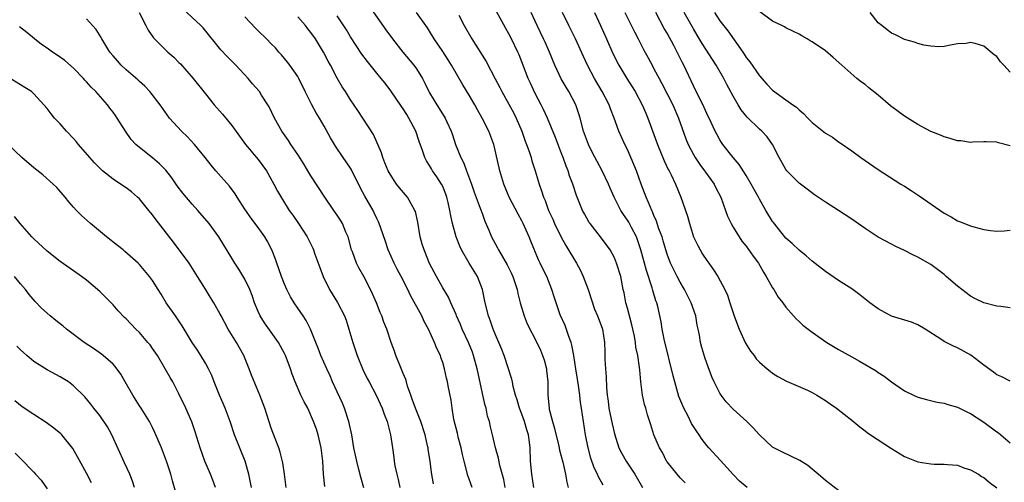
# Model space of a CAD drawing. Units: inches. Extents: x 2613000 to 2616000, y 1500000 to 1503000.
# Drawn here: x 2613893 to 2614042, y 1501170 to 1501240 of the extents above; entities that cross this region are included whole.
import ezdxf

# ---------------------------------------------------------------- set-up
doc = ezdxf.new("R2010")
doc.units = ezdxf.units.IN
doc.header["$MEASUREMENT"] = 0
doc.layers.add('LD26131500_2ft', color=183, linetype='Continuous')

msp = doc.modelspace()

# ---------------------------------------------------------------- linework, layer by layer
at = {"layer": 'LD26131500_2ft'}
for points, elevation in [([(2613945.14, 1501243), (2613948.37, 1501238.37), (2613949.36, 1501237), (2613950.95, 1501235), (2613952.61, 1501233), (2613953, 1501232.45), (2613953.92, 1501231), (2613954.29, 1501230.29), (2613954.9, 1501229), (2613955, 1501228.82), (2613956.08, 1501227), (2613956.45, 1501226.45), (2613957.33, 1501225), (2613957.59, 1501224.41), (2613958.25, 1501223), (2613958.45, 1501222.45), (2613958.94, 1501221), (2613959.73, 1501219), (2613960.16, 1501218.16), (2613960.57, 1501217), (2613961.34, 1501215), (2613961.77, 1501213.77), (2613962.68, 1501211.32), (2613963, 1501210.41), (2613963.39, 1501209.39), (2613963.98, 1501208.02), (2613964.39, 1501207), (2613965.31, 1501205.31), (2613965.45, 1501205), (2613966.75, 1501202.75), (2613967.42, 1501201.42), (2613967.6, 1501201), (2613968.26, 1501199), (2613968.38, 1501198.38), (2613968.72, 1501197), (2613969.31, 1501195), (2613969.81, 1501193.81), (2613971.26, 1501191), (2613971.8, 1501189.8), (2613972.13, 1501189), (2613972.35, 1501188.35), (2613972.7, 1501187), (2613972.74, 1501186.74), (2613972.9, 1501185), (2613972.91, 1501183), (2613973.1, 1501181), (2613973.12, 1501180.88), (2613973.63, 1501179), (2613973.95, 1501177.95), (2613974.54, 1501175.46), (2613974.64, 1501175), (2613974.68, 1501174.68), (2613975.18, 1501172.82), (2613975.59, 1501171), (2613975.8, 1501169.8), (2613976, 1501169)], 8154), ([(2613910.96, 1501241), (2613912, 1501239), (2613912.32, 1501238.32), (2613913.16, 1501237.16), (2613915.29, 1501235), (2613916.2, 1501234.2), (2613917, 1501233.44), (2613917.21, 1501233.21), (2613919.17, 1501231), (2613921, 1501228.65), (2613922.36, 1501227), (2613923.61, 1501225.61), (2613925, 1501223.86), (2613927.08, 1501221), (2613929, 1501218.7), (2613929.73, 1501217.73), (2613930.25, 1501217), (2613931.39, 1501215), (2613931.93, 1501213.93), (2613932.67, 1501212.67), (2613933.73, 1501211), (2613934.27, 1501210.27), (2613935.12, 1501209), (2613936.44, 1501207), (2613937.29, 1501205.29), (2613937.41, 1501205), (2613937.61, 1501204.39), (2613938.33, 1501202.33), (2613938.85, 1501201), (2613939.84, 1501199), (2613941.05, 1501197.05), (2613942.09, 1501195), (2613942.34, 1501194.34), (2613942.77, 1501193), (2613943.35, 1501191), (2613944.01, 1501189), (2613944.86, 1501186.86), (2613945.53, 1501185.53), (2613945.83, 1501185), (2613946.91, 1501183), (2613947.79, 1501181), (2613948.11, 1501180.11), (2613948.57, 1501179), (2613949.09, 1501177), (2613949.35, 1501175), (2613949.56, 1501173.56), (2613949.61, 1501173), (2613949.74, 1501172.26), (2613950.01, 1501171), (2613950.22, 1501170.21), (2613950.46, 1501169)], 8164), ([(2613955.57, 1501169.57), (2613955.27, 1501171.27), (2613955.06, 1501173), (2613954.78, 1501174.78), (2613954.76, 1501175), (2613954.7, 1501175.3), (2613954.3, 1501177), (2613953.67, 1501179), (2613952.87, 1501181), (2613952.37, 1501182.37), (2613952.13, 1501183), (2613951.66, 1501184.34), (2613951.47, 1501185), (2613951.37, 1501185.37), (2613951, 1501186.27), (2613950.8, 1501186.8), (2613950.47, 1501187.53), (2613949.88, 1501189), (2613949.67, 1501189.67), (2613949.19, 1501191), (2613948.52, 1501193), (2613948.06, 1501194.06), (2613947.73, 1501195), (2613947.5, 1501195.5), (2613946.92, 1501197), (2613946.35, 1501198.35), (2613946.04, 1501199), (2613945, 1501200.99), (2613944.28, 1501202.28), (2613943.93, 1501203), (2613943.3, 1501204.7), (2613943.17, 1501205), (2613942.63, 1501207), (2613942.32, 1501207.68), (2613941.79, 1501209), (2613941.5, 1501209.5), (2613941, 1501210.26), (2613940.47, 1501211), (2613939, 1501213.15), (2613937, 1501216.23), (2613936.52, 1501217), (2613935.96, 1501217.96), (2613935, 1501219.49), (2613933.97, 1501221), (2613933.59, 1501221.59), (2613932.59, 1501223), (2613931.46, 1501225), (2613930.68, 1501226.68), (2613930.48, 1501227), (2613929.51, 1501228.49), (2613929.19, 1501229), (2613928.17, 1501230.17), (2613927.48, 1501231), (2613925.63, 1501233), (2613924.32, 1501234.32), (2613923.36, 1501235.36), (2613920.65, 1501238.65), (2613920.31, 1501239), (2613917.57, 1501241.57)], 8162), ([(2613981.33, 1501169.33), (2613980.59, 1501170.59), (2613980.44, 1501171), (2613979.96, 1501171.96), (2613979.46, 1501173.46), (2613979.03, 1501175), (2613978.65, 1501177), (2613978, 1501181), (2613977.88, 1501181.88), (2613977.75, 1501183), (2613977.55, 1501184.45), (2613977.41, 1501185.41), (2613977.15, 1501187), (2613976.87, 1501189), (2613976.58, 1501190.58), (2613976.46, 1501191), (2613976.11, 1501191.89), (2613975.54, 1501193.54), (2613974.81, 1501195.19), (2613974.16, 1501197), (2613973.89, 1501197.89), (2613973.53, 1501199), (2613973, 1501200.32), (2613972.75, 1501201), (2613972.16, 1501202.16), (2613971.78, 1501203), (2613971.51, 1501203.51), (2613970.34, 1501206.34), (2613970.09, 1501207), (2613969.2, 1501209), (2613969, 1501209.4), (2613968.41, 1501210.41), (2613967.08, 1501213), (2613966.25, 1501215), (2613965.62, 1501217), (2613964.79, 1501220.79), (2613964.73, 1501221), (2613963.99, 1501223), (2613962.97, 1501225), (2613962.24, 1501226.24), (2613961.84, 1501227), (2613961, 1501228.46), (2613960.04, 1501230.04), (2613958.32, 1501233), (2613957.81, 1501233.81), (2613957, 1501235.06), (2613955.69, 1501237), (2613955, 1501238.16), (2613954.67, 1501238.67), (2613953.02, 1501241.02)], 8152), ([(2613993.73, 1501169.73), (2613993, 1501170.47), (2613992.53, 1501171), (2613991, 1501172.88), (2613990.92, 1501173), (2613990.28, 1501174.28), (2613989.84, 1501175), (2613989, 1501177), (2613988.52, 1501178.52), (2613988.02, 1501180.02), (2613987.76, 1501181), (2613987.57, 1501181.57), (2613987.28, 1501183), (2613987.02, 1501185.02), (2613986.84, 1501186.84), (2613986.83, 1501187.17), (2613986.57, 1501189), (2613986.28, 1501190.27), (2613986.21, 1501191), (2613986.04, 1501191.96), (2613985.66, 1501193.66), (2613985, 1501196.19), (2613984.76, 1501197), (2613984.49, 1501198.49), (2613984.35, 1501199), (2613983.96, 1501201), (2613983.35, 1501203), (2613983, 1501203.83), (2613982.36, 1501205), (2613980.91, 1501207), (2613979.33, 1501209), (2613979.19, 1501209.19), (2613978.46, 1501210.46), (2613978.18, 1501211), (2613977.28, 1501213.28), (2613976.7, 1501215), (2613976.22, 1501216.22), (2613975.98, 1501217), (2613975.69, 1501217.69), (2613975.24, 1501219), (2613975, 1501219.63), (2613974.06, 1501222.06), (2613972.85, 1501225), (2613972.28, 1501226.28), (2613971.92, 1501227), (2613971, 1501228.74), (2613970.28, 1501230.28), (2613969.96, 1501231), (2613969, 1501233.5), (2613968.56, 1501234.56), (2613968.37, 1501235), (2613967.39, 1501237), (2613967, 1501237.77), (2613966.55, 1501238.55), (2613965.16, 1501241.16)], 8148), ([(2614003.12, 1501169), (2614001.97, 1501169.97), (2614000.99, 1501170.99), (2613999.1, 1501173.1), (2613997.31, 1501175), (2613997, 1501175.37), (2613996.29, 1501176.29), (2613995.87, 1501177), (2613995.51, 1501177.51), (2613994.72, 1501178.72), (2613994.18, 1501179.82), (2613993.55, 1501181), (2613992.8, 1501182.8), (2613992.15, 1501185), (2613991.91, 1501185.91), (2613990.54, 1501191.46), (2613990.25, 1501193), (2613990.09, 1501194.09), (2613989.58, 1501196.42), (2613989.43, 1501197), (2613989.3, 1501197.3), (2613988.84, 1501198.84), (2613988.75, 1501199.25), (2613987.88, 1501201.88), (2613987.04, 1501205.04), (2613986.53, 1501206.53), (2613986.34, 1501207), (2613985.61, 1501208.39), (2613985.2, 1501209.2), (2613985, 1501209.54), (2613984.38, 1501210.38), (2613983.97, 1501211), (2613982.97, 1501213), (2613982.37, 1501214.37), (2613982.12, 1501215), (2613981.14, 1501217), (2613980.39, 1501218.39), (2613979.71, 1501219.71), (2613979.06, 1501221), (2613978.34, 1501223), (2613977.8, 1501225), (2613977.62, 1501225.62), (2613977.16, 1501227), (2613976.12, 1501229), (2613975.69, 1501229.69), (2613974.95, 1501230.95), (2613973.96, 1501233), (2613973.15, 1501235), (2613972.5, 1501236.5), (2613972.28, 1501237), (2613971.31, 1501239), (2613970.38, 1501241)], 8146), ([(2614017, 1501168.52), (2614015, 1501170.04), (2614013.91, 1501171), (2614013, 1501171.77), (2614012.32, 1501172.32), (2614011.11, 1501173.11), (2614009.76, 1501173.76), (2614008.4, 1501174.4), (2614007.18, 1501175), (2614007, 1501175.11), (2614005, 1501176.97), (2614004.06, 1501178.06), (2614003.09, 1501179), (2614001, 1501180.88), (2613999.97, 1501181.97), (2613999.19, 1501183), (2613999, 1501183.29), (2613998.13, 1501185), (2613997.76, 1501185.76), (2613997, 1501187.83), (2613996.7, 1501188.7), (2613996.24, 1501190.24), (2613996.07, 1501191), (2613995.92, 1501192.08), (2613995.73, 1501193), (2613995.58, 1501193.58), (2613995.34, 1501195), (2613994.64, 1501197), (2613994.11, 1501198.11), (2613993.63, 1501199), (2613993, 1501200.1), (2613992.51, 1501201), (2613991.53, 1501203), (2613991, 1501204.36), (2613990.8, 1501205), (2613990.41, 1501206.41), (2613990.23, 1501207), (2613989.77, 1501208.23), (2613989.39, 1501209.39), (2613989, 1501210.23), (2613988.78, 1501210.78), (2613988.67, 1501211), (2613988.2, 1501212.2), (2613987.82, 1501213), (2613987.08, 1501215), (2613986.37, 1501217), (2613985.98, 1501217.98), (2613985, 1501220.21), (2613984.61, 1501221), (2613983.69, 1501223), (2613982.95, 1501225), (2613982.4, 1501226.4), (2613982.2, 1501227), (2613981.18, 1501229), (2613979.98, 1501231), (2613978.92, 1501233), (2613978.31, 1501234.31), (2613977.09, 1501237), (2613976.08, 1501239), (2613975.13, 1501241)], 8144), ([(2613980, 1501241), (2613980.88, 1501239), (2613981.81, 1501237), (2613982.79, 1501234.79), (2613983.67, 1501233), (2613984.88, 1501231), (2613985.72, 1501229.72), (2613986.16, 1501229), (2613987.24, 1501227), (2613987.75, 1501225.75), (2613988.09, 1501225), (2613989.52, 1501221), (2613990.53, 1501218.53), (2613991.18, 1501217.18), (2613991.29, 1501217), (2613991.6, 1501216.4), (2613992.28, 1501215), (2613993.1, 1501213), (2613994.1, 1501210.1), (2613994.39, 1501209), (2613995.02, 1501207), (2613995.66, 1501205.66), (2613995.99, 1501205), (2613996.36, 1501204.36), (2613997, 1501203.4), (2613997.31, 1501203), (2613998.01, 1501202.01), (2613998.69, 1501201), (2613999.73, 1501199), (2614000.13, 1501198.13), (2614000.51, 1501197), (2614001.17, 1501195), (2614001.67, 1501193.67), (2614001.9, 1501193), (2614002.89, 1501190.89), (2614003.65, 1501189.65), (2614004.18, 1501189), (2614004.52, 1501188.52), (2614005, 1501188.02), (2614006.15, 1501187), (2614006.61, 1501186.61), (2614007, 1501186.32), (2614007.81, 1501185.81), (2614009.09, 1501185.09), (2614012.26, 1501183.74), (2614013, 1501183.4), (2614013.71, 1501183), (2614015, 1501182.19), (2614015.7, 1501181.7), (2614016.68, 1501181), (2614019, 1501179.19), (2614020.2, 1501178.2), (2614021, 1501177.61), (2614021.34, 1501177.34), (2614021.81, 1501177), (2614025, 1501174.9), (2614027, 1501173.71), (2614029, 1501172.89), (2614031, 1501172.57), (2614031.46, 1501172.54), (2614033, 1501172.54), (2614033.52, 1501172.48), (2614035, 1501172.36), (2614035.99, 1501171.99), (2614037, 1501171.68), (2614038.19, 1501171), (2614038.68, 1501170.68), (2614039, 1501170.52), (2614039.8, 1501169.8), (2614041, 1501168.96)], 8142), ([(2613984.61, 1501241), (2613986.05, 1501238.05), (2613986.62, 1501237), (2613987.41, 1501235.41), (2613988.12, 1501234.12), (2613988.71, 1501233), (2613989, 1501232.48), (2613989.78, 1501231), (2613990.22, 1501230.22), (2613991.86, 1501227), (2613992.75, 1501225), (2613993.84, 1501221.84), (2613994.18, 1501221), (2613995, 1501219.47), (2613995.27, 1501219), (2613995.96, 1501217.96), (2613996.69, 1501217), (2613996.81, 1501216.81), (2613998.11, 1501215), (2613998.4, 1501214.4), (2613999.12, 1501213), (2613999.84, 1501211), (2614000.13, 1501210.13), (2614000.7, 1501209), (2614001, 1501208.48), (2614001.9, 1501207), (2614002.35, 1501206.35), (2614003, 1501205.56), (2614004.05, 1501204.05), (2614004.83, 1501203), (2614005.63, 1501201.63), (2614006.02, 1501201), (2614007, 1501199.26), (2614007.17, 1501199), (2614007.85, 1501197.85), (2614008.54, 1501197), (2614009, 1501196.33), (2614010.18, 1501195), (2614010.54, 1501194.54), (2614011, 1501194.16), (2614011.59, 1501193.59), (2614012.37, 1501193), (2614013, 1501192.55), (2614015.22, 1501191), (2614017, 1501189.93), (2614019, 1501188.8), (2614020.16, 1501188.16), (2614022.67, 1501186.67), (2614023, 1501186.43), (2614023.89, 1501185.89), (2614025, 1501185.01), (2614027, 1501183.66), (2614028.34, 1501183), (2614029, 1501182.71), (2614030.33, 1501182.33), (2614031.95, 1501181.95), (2614033, 1501181.77), (2614033.58, 1501181.58), (2614035, 1501181.19), (2614036.46, 1501180.46), (2614037, 1501180.21), (2614039, 1501178.91), (2614041, 1501177.44), (2614041.26, 1501177.26), (2614043, 1501175.78)], 8140), ([(2614043, 1501185.09), (2614041.75, 1501185.75), (2614041, 1501186.07), (2614040.48, 1501186.48), (2614039, 1501187.56), (2614037.06, 1501189.06), (2614035, 1501190.17), (2614034.4, 1501190.4), (2614033, 1501191.15), (2614032.52, 1501191.48), (2614030.12, 1501193), (2614029, 1501193.66), (2614028.04, 1501194.04), (2614026.52, 1501194.52), (2614025, 1501194.97), (2614023, 1501196.06), (2614021.74, 1501197), (2614020.21, 1501198.21), (2614019, 1501199.11), (2614017, 1501200.39), (2614015, 1501201.72), (2614013, 1501203.3), (2614012.1, 1501204.1), (2614011, 1501204.98), (2614009.96, 1501205.96), (2614009, 1501206.81), (2614007.14, 1501209.14), (2614007, 1501209.33), (2614005.98, 1501211), (2614005, 1501212.7), (2614004.85, 1501213), (2614004.18, 1501214.18), (2614003.76, 1501215), (2614003, 1501216.27), (2614001.94, 1501217.94), (2614000.99, 1501219), (2613999.46, 1501221), (2613999.27, 1501221.27), (2613999, 1501221.69), (2613998.54, 1501222.54), (2613998.3, 1501223), (2613997.68, 1501224.32), (2613997, 1501225.7), (2613996.61, 1501226.61), (2613995.98, 1501227.98), (2613995.43, 1501229), (2613995, 1501229.87), (2613993.53, 1501233), (2613993.35, 1501233.35), (2613992.53, 1501235), (2613992.01, 1501235.99), (2613991, 1501237.85), (2613990.57, 1501238.57), (2613989.27, 1501241)], 8138), ([(2614043, 1501196.25), (2614041.59, 1501196.41), (2614041, 1501196.5), (2614039, 1501196.98), (2614037.67, 1501197.67), (2614037, 1501197.98), (2614035, 1501199.5), (2614033.32, 1501201), (2614033, 1501201.27), (2614031, 1501202.78), (2614029, 1501203.92), (2614028.25, 1501204.25), (2614027, 1501204.91), (2614025.57, 1501205.57), (2614025, 1501205.86), (2614023, 1501206.96), (2614021, 1501208.28), (2614019, 1501209.65), (2614017, 1501210.98), (2614015, 1501212.26), (2614013.35, 1501213.35), (2614012.23, 1501214.23), (2614011, 1501215.15), (2614009.16, 1501217), (2614009, 1501217.19), (2614008.01, 1501219), (2614007, 1501221), (2614006.17, 1501222.17), (2614005.38, 1501223), (2614005, 1501223.33), (2614003.12, 1501225.12), (2614002.23, 1501226.23), (2614001.75, 1501227), (2614001, 1501228.31), (2614000.07, 1501230.07), (2613999.6, 1501231), (2613998.45, 1501233), (2613996.31, 1501236.31), (2613995.55, 1501237.55), (2613995, 1501238.5), (2613993.61, 1501241)], 8136), ([(2613998.16, 1501241), (2613999, 1501239.74), (2614000.2, 1501238.2), (2614002.47, 1501235), (2614002.69, 1501234.69), (2614003, 1501234.19), (2614003.52, 1501233.52), (2614005, 1501231.39), (2614006.13, 1501230.13), (2614007, 1501229.22), (2614009, 1501227.77), (2614010.08, 1501227), (2614010.63, 1501226.63), (2614011, 1501226.25), (2614011.69, 1501225.69), (2614012.31, 1501225), (2614013, 1501224.31), (2614015, 1501222.71), (2614016.08, 1501222.08), (2614017, 1501221.4), (2614017.26, 1501221.26), (2614019, 1501220.03), (2614020.39, 1501219), (2614021, 1501218.57), (2614023, 1501217.18), (2614026.41, 1501215), (2614027, 1501214.65), (2614028, 1501214), (2614029.23, 1501213.23), (2614033, 1501210.58), (2614034.04, 1501210.04), (2614035, 1501209.44), (2614035.32, 1501209.32), (2614037, 1501208.64), (2614037.51, 1501208.49), (2614039, 1501208.11), (2614040.05, 1501207.95), (2614041, 1501207.84), (2614042.11, 1501207.89), (2614043, 1501207.98)], 8134), ([(2614043, 1501220.8), (2614041.25, 1501221.25), (2614041, 1501221.36), (2614039.37, 1501221.37), (2614039, 1501221.39), (2614037.34, 1501221.34), (2614037, 1501221.31), (2614035.53, 1501221.53), (2614035, 1501221.56), (2614033.92, 1501221.92), (2614033, 1501222.15), (2614032.42, 1501222.42), (2614031, 1501222.97), (2614029, 1501224.01), (2614027, 1501225.28), (2614024.87, 1501226.87), (2614023, 1501228.45), (2614021.58, 1501229.58), (2614021, 1501230.07), (2614020.45, 1501230.45), (2614019.77, 1501231), (2614017.47, 1501233), (2614016.17, 1501234.17), (2614015, 1501235.16), (2614013, 1501236.57), (2614012.71, 1501236.71), (2614012.24, 1501237), (2614011.44, 1501237.44), (2614011, 1501237.7), (2614010.14, 1501238.14), (2614009, 1501238.65), (2614008.8, 1501238.8), (2614008.41, 1501239), (2614007, 1501239.66), (2614005, 1501241.14)], 8132), ([(2614043, 1501231.94), (2614042.03, 1501233), (2614041.52, 1501233.52), (2614041, 1501234.34), (2614040.57, 1501234.57), (2614039, 1501235.91), (2614037.69, 1501236.31), (2614037, 1501236.43), (2614036.32, 1501236.32), (2614035, 1501236.23), (2614033.98, 1501236.02), (2614033, 1501235.85), (2614032.19, 1501235.81), (2614031, 1501235.87), (2614029.94, 1501236.06), (2614029, 1501236.29), (2614028.5, 1501236.5), (2614027, 1501236.92), (2614025.63, 1501237.63), (2614025, 1501237.86), (2614024.38, 1501238.38), (2614023.54, 1501239), (2614023, 1501239.43), (2614021.77, 1501241)], 8130), ([(2613945.04, 1501168.96), (2613944.57, 1501170.57), (2613944.29, 1501171.71), (2613943.95, 1501173), (2613943.53, 1501175), (2613943.19, 1501177), (2613942.77, 1501179), (2613942.11, 1501181), (2613941.78, 1501181.78), (2613941, 1501183.52), (2613940.29, 1501185), (2613939.9, 1501185.9), (2613939.39, 1501187), (2613938.52, 1501189), (2613938.1, 1501190.1), (2613937.73, 1501191), (2613936.93, 1501193), (2613936.29, 1501194.29), (2613935.82, 1501195), (2613935, 1501196.18), (2613934.46, 1501197), (2613933.92, 1501197.92), (2613933.36, 1501199), (2613933, 1501199.82), (2613932.54, 1501201), (2613932.15, 1501202.15), (2613931.82, 1501203), (2613931.61, 1501203.61), (2613931.06, 1501205), (2613930.37, 1501206.38), (2613930.03, 1501207), (2613929, 1501208.43), (2613927.89, 1501209.89), (2613927.12, 1501211), (2613927, 1501211.2), (2613925.8, 1501213), (2613925.5, 1501213.5), (2613924.65, 1501214.65), (2613922.59, 1501217), (2613921.86, 1501217.86), (2613920.97, 1501219), (2613919.34, 1501221), (2613918.22, 1501222.22), (2613917.39, 1501223), (2613915.58, 1501225), (2613914.13, 1501227), (2613912.58, 1501229), (2613911.81, 1501229.81), (2613911, 1501230.53), (2613910.77, 1501230.77), (2613909, 1501232.29), (2613908.26, 1501233), (2613907.66, 1501233.66), (2613907, 1501234.42), (2613906.54, 1501235), (2613905.32, 1501237), (2613905.22, 1501237.22), (2613904.44, 1501238.44), (2613903.91, 1501239), (2613903, 1501240.02)], 8166), ([(2613961.45, 1501169), (2613960.81, 1501170.81), (2613960.23, 1501173), (2613959.99, 1501173.99), (2613959.78, 1501175), (2613959.35, 1501176.65), (2613959.22, 1501177.22), (2613958.68, 1501179.32), (2613958.4, 1501181), (2613958.24, 1501182.24), (2613957.84, 1501184.16), (2613957.69, 1501185), (2613957.56, 1501185.56), (2613957.27, 1501187), (2613957, 1501187.93), (2613956.72, 1501188.72), (2613956.63, 1501189), (2613956.08, 1501190.08), (2613955.74, 1501191), (2613954.84, 1501193), (2613954.18, 1501194.18), (2613953.8, 1501195), (2613952.1, 1501198.1), (2613951.7, 1501199), (2613950.68, 1501201), (2613950.09, 1501202.09), (2613949.62, 1501203), (2613948.72, 1501205), (2613948.29, 1501206.29), (2613947.53, 1501208.47), (2613947.37, 1501209), (2613947.25, 1501209.25), (2613947, 1501209.75), (2613946.61, 1501210.61), (2613946.43, 1501211), (2613945.17, 1501213.17), (2613944.47, 1501214.47), (2613943.14, 1501217.14), (2613943, 1501217.38), (2613942.35, 1501218.35), (2613941.89, 1501219), (2613940.73, 1501220.73), (2613939.98, 1501221.98), (2613939, 1501223.77), (2613938.3, 1501225), (2613937.81, 1501225.81), (2613937.14, 1501227), (2613936.11, 1501229), (2613935.16, 1501231), (2613935, 1501231.28), (2613933.82, 1501233), (2613933.47, 1501233.47), (2613932.56, 1501234.56), (2613932.16, 1501235), (2613931.62, 1501235.62), (2613931, 1501236.27), (2613930.28, 1501237), (2613929, 1501238.22), (2613928.61, 1501238.61), (2613927, 1501240.36)], 8160), ([(2613966.47, 1501169), (2613966.23, 1501170.23), (2613965.66, 1501172.34), (2613965.45, 1501173.45), (2613964.97, 1501175.03), (2613964.52, 1501177), (2613964.21, 1501178.21), (2613964.06, 1501179), (2613963.79, 1501179.79), (2613963.55, 1501181), (2613963.41, 1501181.41), (2613963, 1501183.27), (2613962.34, 1501186.34), (2613962.21, 1501187), (2613961.67, 1501189), (2613961.49, 1501189.49), (2613960.87, 1501191), (2613959.94, 1501193), (2613959.68, 1501193.68), (2613959.09, 1501195), (2613959, 1501195.24), (2613958.22, 1501197), (2613957.86, 1501197.86), (2613957, 1501199.28), (2613956.03, 1501201), (2613955, 1501202.93), (2613954.15, 1501205), (2613953.88, 1501205.88), (2613953.58, 1501207), (2613953.21, 1501209.21), (2613952.84, 1501210.84), (2613952.78, 1501211), (2613952.44, 1501211.56), (2613951.65, 1501213), (2613951.36, 1501213.36), (2613950.44, 1501214.44), (2613950, 1501215), (2613949, 1501216.47), (2613948.71, 1501217), (2613948.23, 1501218.23), (2613947.9, 1501219), (2613947.7, 1501219.7), (2613946.5, 1501222.5), (2613944.87, 1501225), (2613944.12, 1501226.12), (2613943, 1501227.74), (2613942.23, 1501229), (2613941.74, 1501229.74), (2613941, 1501231.04), (2613939.97, 1501233), (2613939.62, 1501233.62), (2613938.93, 1501235), (2613937.7, 1501237), (2613937, 1501237.97), (2613936.54, 1501238.54), (2613936.18, 1501239), (2613935, 1501240.32)], 8158), ([(2613970.78, 1501169), (2613970.48, 1501171), (2613970.3, 1501173), (2613970.22, 1501175), (2613970.13, 1501175.87), (2613969.98, 1501177), (2613969.75, 1501177.75), (2613969.4, 1501179), (2613969, 1501180.11), (2613968.62, 1501181), (2613968.28, 1501182.28), (2613968.02, 1501183), (2613967.68, 1501184.32), (2613967.56, 1501185), (2613967.44, 1501185.44), (2613966.28, 1501189), (2613965.94, 1501189.94), (2613965.51, 1501191), (2613965, 1501192.14), (2613964.64, 1501193), (2613964.21, 1501194.21), (2613963.9, 1501195), (2613963.43, 1501197), (2613963.02, 1501199), (2613962.24, 1501201), (2613960.98, 1501203), (2613959.81, 1501205), (2613959.56, 1501205.56), (2613959.04, 1501207), (2613958.49, 1501209), (2613958.2, 1501210.2), (2613958.07, 1501211), (2613957.81, 1501212.19), (2613957.6, 1501213), (2613957.45, 1501213.45), (2613957, 1501214.61), (2613956.81, 1501215), (2613956.09, 1501216.09), (2613955.45, 1501217), (2613955.28, 1501217.28), (2613955, 1501217.78), (2613954.51, 1501218.51), (2613954.27, 1501219), (2613953.94, 1501220.06), (2613953.43, 1501221.43), (2613952.93, 1501223), (2613951.87, 1501225), (2613951.52, 1501225.52), (2613951, 1501226.37), (2613950.73, 1501226.73), (2613949.14, 1501229.14), (2613948.27, 1501230.27), (2613947.67, 1501231), (2613947, 1501231.79), (2613945.56, 1501233.56), (2613944.7, 1501234.7), (2613943, 1501237.32), (2613942.38, 1501238.38), (2613941, 1501240.47)], 8156), ([(2613959.42, 1501240.58), (2613960.24, 1501239), (2613961.4, 1501237), (2613963.55, 1501233.55), (2613964.95, 1501230.95), (2613965.63, 1501229.63), (2613965.94, 1501229), (2613967, 1501227.11), (2613967.74, 1501225.74), (2613968.1, 1501225), (2613968.96, 1501223), (2613969.49, 1501221.49), (2613969.69, 1501221), (2613970.08, 1501219.92), (2613970.37, 1501219), (2613970.5, 1501218.5), (2613971.01, 1501217), (2613971.6, 1501215), (2613971.96, 1501213.96), (2613972.25, 1501213), (2613972.49, 1501212.48), (2613973.03, 1501211), (2613973.66, 1501209.66), (2613973.94, 1501209), (2613974.94, 1501206.94), (2613975.67, 1501205.67), (2613977.25, 1501203), (2613977.88, 1501201.88), (2613978.26, 1501201), (2613979.02, 1501199), (2613980.01, 1501196.01), (2613980.46, 1501195), (2613981, 1501193.57), (2613981.2, 1501193), (2613981.51, 1501191), (2613981.56, 1501189.56), (2613981.58, 1501188.42), (2613981.64, 1501187), (2613981.75, 1501185.75), (2613981.82, 1501184.18), (2613981.93, 1501183), (2613982.07, 1501182.07), (2613982.19, 1501181), (2613982.65, 1501178.65), (2613983, 1501177.12), (2613983.7, 1501175), (2613984.13, 1501174.13), (2613984.79, 1501173), (2613986.12, 1501171), (2613987.29, 1501169)], 8150), ([(2613939.13, 1501169.13), (2613938.93, 1501171), (2613938.81, 1501173), (2613938.6, 1501174.6), (2613938.57, 1501175), (2613938.09, 1501177), (2613937.83, 1501177.83), (2613937.41, 1501179), (2613936.52, 1501181), (2613935.98, 1501181.98), (2613935.49, 1501183), (2613934.59, 1501185), (2613934.16, 1501186.16), (2613933.89, 1501187), (2613933.23, 1501188.77), (2613933.14, 1501189), (2613933, 1501189.3), (2613932.07, 1501191), (2613931, 1501192.55), (2613929.97, 1501193.97), (2613929.32, 1501195), (2613929, 1501195.7), (2613928.46, 1501197), (2613928.09, 1501198.09), (2613927.74, 1501199), (2613927, 1501200.56), (2613926.09, 1501202.09), (2613925.46, 1501203), (2613925, 1501203.74), (2613923.02, 1501207), (2613921.56, 1501209), (2613919.87, 1501211), (2613919, 1501211.96), (2613917.6, 1501213.6), (2613916.74, 1501214.74), (2613915.91, 1501215.91), (2613915, 1501217.1), (2613914.07, 1501218.07), (2613913, 1501218.97), (2613911, 1501220.51), (2613910.44, 1501221), (2613909.74, 1501221.74), (2613908.88, 1501223), (2613907.64, 1501225), (2613907.36, 1501225.36), (2613907, 1501225.88), (2613906.51, 1501226.51), (2613906.17, 1501227), (2613904.41, 1501229), (2613903.69, 1501229.69), (2613903, 1501230.47), (2613902.73, 1501230.73), (2613902.51, 1501231), (2613901, 1501232.54), (2613899.72, 1501233.72), (2613898.55, 1501234.55), (2613897.84, 1501235), (2613897, 1501235.61), (2613896.17, 1501236.17), (2613895.08, 1501237), (2613893.94, 1501237.94), (2613892.81, 1501238.81)], 8168), ([(2613933.27, 1501169), (2613933, 1501171), (2613932.74, 1501172.74), (2613932.35, 1501174.35), (2613932.12, 1501175), (2613931.56, 1501176.44), (2613931, 1501178), (2613930.01, 1501181), (2613929.25, 1501183), (2613928.02, 1501186.02), (2613927.66, 1501187), (2613926.85, 1501189), (2613925.72, 1501191), (2613924.44, 1501193), (2613923.38, 1501195), (2613923.26, 1501195.26), (2613922.27, 1501197), (2613921.79, 1501197.79), (2613921, 1501199.05), (2613919.82, 1501201), (2613918.54, 1501203), (2613916.17, 1501206.17), (2613913.55, 1501209.55), (2613913, 1501210.31), (2613912.68, 1501210.68), (2613912.44, 1501211), (2613911, 1501212.74), (2613910.73, 1501213), (2613909.79, 1501213.79), (2613909, 1501214.41), (2613908.15, 1501215), (2613907, 1501215.75), (2613905.42, 1501217), (2613905.19, 1501217.19), (2613905, 1501217.38), (2613904.2, 1501218.2), (2613903.48, 1501219), (2613901.76, 1501221), (2613901.43, 1501221.43), (2613901, 1501221.92), (2613899.97, 1501223), (2613899, 1501224.1), (2613898.15, 1501225), (2613897.63, 1501225.63), (2613897, 1501226.44), (2613896.51, 1501227), (2613895, 1501228.69), (2613894.63, 1501229), (2613893.65, 1501229.65), (2613893, 1501230.02), (2613891, 1501231.23)], 8170), ([(2613927.99, 1501169), (2613927.61, 1501171), (2613927.01, 1501173), (2613925.43, 1501177), (2613924.75, 1501179), (2613924.02, 1501181), (2613923.72, 1501181.72), (2613923.14, 1501183), (2613922.33, 1501185), (2613921.97, 1501185.97), (2613921.47, 1501187), (2613921, 1501187.86), (2613920.32, 1501189), (2613919.81, 1501189.81), (2613919.02, 1501191), (2613917.5, 1501193.5), (2613916.7, 1501194.7), (2613916.47, 1501195), (2613915.07, 1501197), (2613914.3, 1501198.3), (2613913.84, 1501199), (2613913, 1501200.37), (2613912.53, 1501201), (2613911, 1501202.78), (2613910.79, 1501203), (2613908.79, 1501204.79), (2613908.52, 1501205), (2613907.69, 1501205.69), (2613906, 1501207), (2613903.6, 1501209), (2613902.22, 1501210.22), (2613901.45, 1501211), (2613901, 1501211.49), (2613900.29, 1501212.29), (2613899.74, 1501213), (2613898.47, 1501214.47), (2613897.94, 1501215), (2613896.37, 1501216.37), (2613895, 1501217.44), (2613893.19, 1501219), (2613891.1, 1501221)], 8172), ([(2613922.56, 1501169), (2613922.13, 1501170.13), (2613921.79, 1501171), (2613920.94, 1501173), (2613920.21, 1501175), (2613919.45, 1501177.45), (2613918.95, 1501178.95), (2613918.06, 1501181), (2613917, 1501183.18), (2613916.05, 1501185), (2613915.66, 1501185.66), (2613914.93, 1501187), (2613913.72, 1501189), (2613913, 1501190.07), (2613912.61, 1501190.61), (2613912.3, 1501191), (2613911, 1501192.49), (2613910.48, 1501193), (2613909, 1501194.54), (2613908.76, 1501194.76), (2613907.8, 1501195.8), (2613907, 1501196.7), (2613905.84, 1501197.84), (2613905, 1501198.71), (2613903, 1501200.4), (2613902.21, 1501201), (2613901, 1501201.83), (2613899, 1501203.26), (2613897, 1501204.81), (2613895, 1501206.68), (2613894.68, 1501207), (2613892.94, 1501209), (2613892.05, 1501210.05)], 8174), ([(2613916.86, 1501167), (2613916.02, 1501170.02), (2613915.76, 1501171), (2613915.1, 1501173), (2613914.33, 1501175), (2613913.35, 1501177.35), (2613913, 1501178.08), (2613912.69, 1501178.69), (2613912.51, 1501179), (2613911.27, 1501181), (2613911, 1501181.4), (2613910, 1501183), (2613908.86, 1501185), (2613908.2, 1501186.2), (2613907.35, 1501187.35), (2613907, 1501187.7), (2613905.5, 1501189), (2613905.23, 1501189.23), (2613904.05, 1501190.05), (2613902.61, 1501191), (2613899.95, 1501193), (2613899.43, 1501193.43), (2613898.31, 1501194.31), (2613897.48, 1501195), (2613897, 1501195.41), (2613896.17, 1501196.17), (2613895.18, 1501197.18), (2613894.27, 1501198.27), (2613893.71, 1501199), (2613893, 1501199.88), (2613892.06, 1501201)], 8176), ([(2613910.25, 1501169), (2613909.95, 1501169.95), (2613909.55, 1501171), (2613908.76, 1501172.76), (2613906.81, 1501177), (2613906.18, 1501178.18), (2613905, 1501179.93), (2613904.11, 1501181), (2613903.62, 1501181.62), (2613902.72, 1501182.72), (2613901, 1501184.43), (2613900.24, 1501185), (2613899.47, 1501185.47), (2613899, 1501185.76), (2613897, 1501186.84), (2613895, 1501188.12), (2613893.95, 1501189), (2613893, 1501189.85), (2613892.43, 1501190.43)], 8178), ([(2613903.72, 1501169.72), (2613903, 1501171.16), (2613901.64, 1501173.64), (2613900.91, 1501174.91), (2613899.22, 1501177), (2613899.11, 1501177.11), (2613898.01, 1501178.01), (2613896.87, 1501178.87), (2613895, 1501180.06), (2613893.24, 1501181.24), (2613892.11, 1501182.11)], 8180), ([(2613892.18, 1501174.18), (2613893, 1501173.41), (2613895, 1501171.32), (2613895.26, 1501171), (2613896.11, 1501170.11), (2613897, 1501168.8)], 8182)]:
    msp.add_lwpolyline(points, dxfattribs=dict(at, elevation=elevation))

doc.saveas('drawing.dxf')
